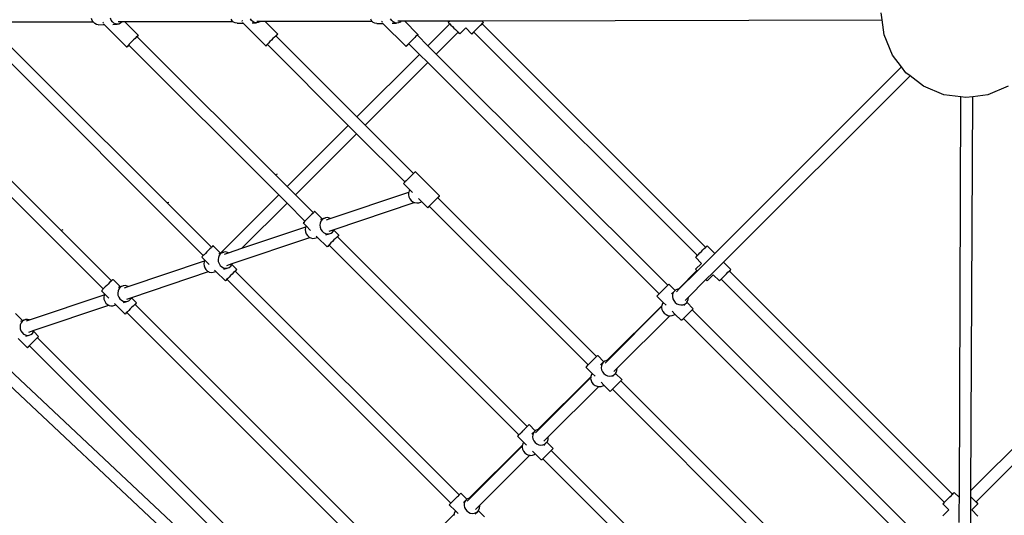
# Model space of a CAD drawing. Units: millimetres. Extents: x -5 to 862, y -5 to 308.
# Drawn here: x 88 to 113, y 88 to 100 of the extents above; entities that cross this region are included whole.
import ezdxf

# ---------------------------------------------------------------- set-up
doc = ezdxf.new("R2010")
doc.units = ezdxf.units.MM
doc.layers.add('urządzenie', color=7, linetype='Continuous')
doc.styles.add('SEACAD_Arial', font='arial.ttf')
doc.dimstyles.new('UNE', dxfattribs={"dimtxt": 2.4, "dimasz": 2.4, "dimexe": 1.2, "dimexo": 0, "dimgap": 1.2, "dimtad": 1, "dimdec": 0, "dimlfac": 100, "dimrnd": 10, "dimtxsty": 'SEACAD_Arial', "dimblk1": '_SE_FILLED', "dimblk2": '_SE_FILLED', "dimsah": 1, "dimcen": 1.2, "dimadec": 1, "dimazin": 0, "dimtfac": 1, "dimtdec": 0, "dimtmove": 0, "dimatfit": 3, "dimfxl": 1, "dimtolj": 1, "dimarcsym": 0})

# ---------------------------------------------------------------- blocks, each defined once
blk = doc.blocks.new('_SE_FILLED')
at = {"color": 0}
blk.add_line((0, 0), (-1, 0), dxfattribs=at)
blk.add_solid([(0, 0), (-1, -0.1665), (-1, 0.1665), (0, 0)], dxfattribs=at)
blk = doc.blocks.new('*D278')
at = {"color": 0, "lineweight": -2}
for p, q in [((72.379, 140.183), (24.507, 92.311)), ((27.052, 91.463), (103.259, 15.256)), ((151.98, 60.582), (104.108, 12.71))]:
    blk.add_line(p, q, dxfattribs=at)
at = {"layer": 'Defpoints', "color": 0}
for p in [(72.379, 140.183), (151.98, 60.582), (104.956, 13.559)]:
    blk.add_point(p, dxfattribs=at)
at = {"color": 0, "lineweight": -2, "xscale": 2.4, "yscale": 2.4, "zscale": 2.4}
for p, rotation in [((25.355, 93.16), 135), ((104.956, 13.559), 315)]:
    blk.add_blockref('_SE_FILLED', p, dxfattribs=dict(at, rotation=rotation))
at = {"color": 0, "insert": (66.871, 55.074), "char_height": 2.4, "attachment_point": 5, "rotation": 315, "style": 'SEACAD_Arial'}
blk.add_mtext('\\A1;6000', dxfattribs=at)

msp = doc.modelspace()

# ---------------------------------------------------------------- linework, layer by layer
at = {"layer": 'urządzenie'}
for p, q in [((109.864, 100.36), (109.841, 100.533)), ((87.534, 100.305), (90.134, 100.311)), ((90.115, 100.342), (90.098, 100.392)), ((90.134, 100.311), (90.115, 100.342)), ((90.142, 100.299), (90.134, 100.311)), ((90.177, 100.266), (90.142, 100.299)), ((90.219, 100.244), (90.177, 100.266)), ((90.263, 100.237), (90.219, 100.244)), ((90.263, 100.237), (90.41, 100.24)), ((90.39, 100.294), (90.378, 100.279)), ((90.378, 100.279), (90.378, 100.279)), ((90.393, 100.298), (90.39, 100.294)), ((90.41, 100.24), (90.392, 100.258)), ((90.975, 99.675), (90.41, 100.24)), ((90.59, 100.352), (90.573, 100.402)), ((90.618, 100.309), (90.59, 100.352)), ((90.653, 100.276), (90.618, 100.309)), ((90.631, 100.245), (90.739, 100.247)), ((90.694, 100.255), (90.653, 100.276)), ((90.739, 100.247), (90.694, 100.255)), ((90.783, 100.254), (90.739, 100.247)), ((90.76, 100.313), (90.864, 100.313)), ((90.824, 100.274), (90.783, 100.254)), ((90.86, 100.307), (90.824, 100.274)), ((90.864, 100.313), (90.86, 100.307)), ((90.864, 100.313), (90.921, 100.313)), ((90.921, 100.313), (93.629, 100.32)), ((91.267, 99.968), (90.921, 100.313)), ((93.614, 100.334), (93.587, 100.378)), ((93.629, 100.32), (93.614, 100.334)), ((93.65, 100.301), (93.629, 100.32)), ((93.691, 100.28), (93.65, 100.301)), ((93.736, 100.272), (93.691, 100.28)), ((93.736, 100.272), (93.887, 100.275)), ((93.855, 100.315), (93.854, 100.314)), ((93.867, 100.33), (93.855, 100.315)), ((93.87, 100.333), (93.867, 100.33)), ((93.887, 100.275), (93.868, 100.294)), ((94.457, 99.704), (93.887, 100.275)), ((94.1, 100.345), (94.072, 100.388)), ((94.135, 100.311), (94.1, 100.345)), ((94.111, 100.28), (94.222, 100.282)), ((94.177, 100.29), (94.135, 100.311)), ((94.222, 100.282), (94.177, 100.29)), ((94.266, 100.289), (94.222, 100.282)), ((94.227, 100.322), (94.321, 100.322)), ((94.308, 100.309), (94.266, 100.289)), ((94.321, 100.322), (94.308, 100.309)), ((94.321, 100.322), (94.431, 100.322)), ((94.431, 100.322), (97.106, 100.329)), ((94.753, 100), (94.431, 100.322)), ((97.106, 100.329), (97.079, 100.372)), ((97.106, 100.328), (97.106, 100.329)), ((97.142, 100.294), (97.106, 100.328)), ((97.184, 100.273), (97.142, 100.294)), ((97.229, 100.265), (97.184, 100.273)), ((97.229, 100.265), (97.384, 100.268)), ((97.352, 100.309), (97.351, 100.308)), ((97.364, 100.323), (97.352, 100.309)), ((97.368, 100.327), (97.364, 100.323)), ((97.384, 100.268), (97.365, 100.287)), ((97.961, 99.691), (97.384, 100.268)), ((97.602, 100.339), (97.575, 100.383)), ((97.638, 100.305), (97.602, 100.339)), ((97.612, 100.273), (97.725, 100.276)), ((97.68, 100.283), (97.638, 100.305)), ((97.725, 100.276), (97.68, 100.283)), ((97.77, 100.282), (97.725, 100.276)), ((97.756, 100.33), (97.841, 100.33)), ((97.812, 100.303), (97.77, 100.282)), ((97.841, 100.33), (97.812, 100.303)), ((97.841, 100.33), (97.919, 100.331)), ((97.919, 100.331), (99.054, 100.333)), ((98.259, 99.99), (97.919, 100.331)), ((99.055, 100.256), (98.509, 99.709)), ((99.017, 100.297), (99.054, 100.333)), ((99.017, 100.297), (99.021, 100.292)), ((99.021, 100.292), (99.034, 100.278)), ((99.034, 100.278), (99.055, 100.256)), ((99.054, 100.333), (99.451, 100.334)), ((99.055, 100.256), (99.056, 100.255)), ((99.056, 100.255), (99.085, 100.225)), ((99.085, 100.225), (99.12, 100.19)), ((99.451, 100.334), (99.857, 100.335)), ((99.787, 100.19), (99.823, 100.224)), ((99.823, 100.224), (99.854, 100.254)), ((99.854, 100.254), (99.877, 100.276)), ((99.857, 100.335), (109.864, 100.36)), ((99.899, 100.294), (99.857, 100.335)), ((99.864, 100.258), (99.866, 100.256)), ((99.882, 100.272), (99.866, 100.256)), ((99.866, 100.256), (105.454, 94.668)), ((99.877, 100.276), (99.893, 100.29)), ((99.895, 100.288), (99.882, 100.272)), ((99.893, 100.29), (99.899, 100.294)), ((99.899, 100.294), (99.895, 100.288)), ((109.914, 99.985), (109.864, 100.36)), ((91.267, 99.968), (91.259, 99.963)), ((91.265, 99.963), (91.267, 99.968)), ((94.728, 99.98), (94.703, 99.956)), ((94.716, 99.957), (94.738, 99.98)), ((94.745, 99.995), (94.728, 99.98)), ((94.738, 99.98), (94.75, 99.995)), ((94.753, 100), (94.745, 99.995)), ((94.75, 99.995), (94.753, 100)), ((98.235, 99.97), (98.21, 99.946)), ((98.252, 99.985), (98.235, 99.97)), ((98.244, 99.975), (98.246, 99.973)), ((98.246, 99.973), (98.256, 99.985)), ((98.246, 99.973), (98.509, 99.709)), ((98.259, 99.99), (98.252, 99.985)), ((98.256, 99.985), (98.259, 99.99)), ((99.263, 100.048), (98.717, 99.501)), ((99.12, 100.19), (99.157, 100.153)), ((99.157, 100.153), (99.195, 100.115)), ((99.195, 100.115), (99.23, 100.08)), ((99.23, 100.08), (99.261, 100.05)), ((99.261, 100.05), (99.263, 100.048)), ((99.263, 100.048), (99.285, 100.027)), ((99.285, 100.027), (99.3, 100.013)), ((99.3, 100.013), (99.307, 100.008)), ((99.307, 100.008), (99.457, 100.158)), ((99.457, 100.158), (99.456, 100.158)), ((99.61, 100.004), (99.457, 100.158)), ((99.61, 100.004), (99.614, 100.01)), ((99.616, 100.009), (99.61, 100.004)), ((99.614, 100.01), (99.627, 100.026)), ((99.632, 100.022), (99.616, 100.009)), ((99.627, 100.026), (99.649, 100.049)), ((99.656, 100.044), (99.632, 100.022)), ((99.649, 100.049), (99.678, 100.08)), ((99.656, 100.05), (99.659, 100.047)), ((99.659, 100.047), (99.656, 100.044)), ((99.659, 100.047), (105.246, 94.46)), ((99.678, 100.08), (99.713, 100.115)), ((99.713, 100.115), (99.75, 100.153)), ((99.75, 100.153), (99.787, 100.19)), ((110.125, 99.474), (109.914, 99.985)), ((84.272, 99.742), (90.39, 93.624)), ((84.475, 99.949), (90.595, 93.829)), ((87.617, 99.73), (92.888, 94.459)), ((87.824, 99.937), (93.095, 94.666)), ((91.038, 99.748), (91.009, 99.718)), ((91.025, 99.718), (91.032, 99.724)), ((91.028, 99.728), (91.032, 99.724)), ((91.032, 99.724), (94.778, 95.978)), ((91.072, 99.783), (91.038, 99.748)), ((91.109, 99.821), (91.072, 99.783)), ((91.148, 99.859), (91.109, 99.821)), ((91.184, 99.894), (91.148, 99.859)), ((91.216, 99.925), (91.184, 99.894)), ((91.242, 99.948), (91.216, 99.925)), ((91.238, 99.938), (91.24, 99.935)), ((91.24, 99.935), (91.253, 99.948)), ((91.24, 99.935), (94.987, 96.188)), ((91.259, 99.963), (91.242, 99.948)), ((91.253, 99.948), (91.265, 99.963)), ((94.472, 99.724), (94.46, 99.709)), ((94.465, 99.709), (94.482, 99.724)), ((94.494, 99.747), (94.472, 99.724)), ((94.482, 99.724), (94.498, 99.739)), ((94.523, 99.778), (94.494, 99.747)), ((94.495, 99.742), (94.498, 99.739)), ((94.498, 99.739), (96.518, 97.718)), ((94.557, 99.814), (94.523, 99.778)), ((94.595, 99.852), (94.557, 99.814)), ((94.634, 99.89), (94.595, 99.852)), ((94.67, 99.926), (94.634, 99.89)), ((94.703, 99.956), (94.67, 99.926)), ((94.706, 99.954), (94.71, 99.95)), ((94.71, 99.95), (94.716, 99.957)), ((94.71, 99.95), (96.73, 97.93)), ((97.998, 99.735), (97.976, 99.711)), ((97.985, 99.712), (98.01, 99.735)), ((98.028, 99.766), (97.998, 99.735)), ((98.01, 99.735), (98.033, 99.757)), ((98.063, 99.802), (98.028, 99.766)), ((98.03, 99.76), (98.033, 99.757)), ((98.033, 99.757), (98.295, 99.495)), ((98.102, 99.84), (98.063, 99.802)), ((98.14, 99.879), (98.102, 99.84)), ((98.177, 99.915), (98.14, 99.879)), ((98.21, 99.946), (98.177, 99.915)), ((90.975, 99.675), (90.982, 99.68)), ((90.977, 99.68), (90.975, 99.675)), ((90.989, 99.695), (90.977, 99.68)), ((90.982, 99.68), (91, 99.695)), ((91.009, 99.718), (90.989, 99.695)), ((91, 99.695), (91.025, 99.718)), ((94.457, 99.704), (94.465, 99.709)), ((94.46, 99.709), (94.457, 99.704)), ((98.295, 99.495), (96.73, 97.93)), ((97.961, 99.691), (97.968, 99.697)), ((97.964, 99.696), (97.961, 99.691)), ((97.976, 99.711), (97.964, 99.696)), ((97.968, 99.697), (97.985, 99.712)), ((98.295, 99.495), (98.503, 99.287)), ((98.509, 99.709), (98.717, 99.501)), ((98.717, 99.501), (104.504, 93.715)), ((98.503, 99.287), (96.938, 97.722)), ((98.503, 99.287), (104.29, 93.501)), ((110.348, 99.184), (110.125, 99.474)), ((110.348, 99.184), (105.684, 94.514)), ((110.462, 99.035), (110.348, 99.184)), ((110.565, 98.956), (110.462, 99.035)), ((110.565, 98.956), (105.9, 94.298)), ((110.901, 98.698), (110.565, 98.956)), ((111.413, 98.486), (110.901, 98.698)), ((113.021, 98.698), (112.51, 98.486)), ((111.835, 98.43), (111.413, 98.486)), ((111.798, 88.406), (111.835, 98.43)), ((111.961, 98.414), (111.835, 98.43)), ((112.134, 98.436), (111.961, 98.414)), ((112.088, 88.583), (112.134, 98.436)), ((112.51, 98.486), (112.134, 98.436)), ((96.73, 97.93), (96.938, 97.722)), ((96.518, 97.718), (94.987, 96.188)), ((96.726, 97.51), (95.195, 95.98)), ((96.518, 97.718), (96.726, 97.51)), ((96.726, 97.51), (97.935, 96.301)), ((96.938, 97.722), (98.147, 96.513)), ((98.167, 96.533), (98.147, 96.513)), ((98.185, 96.55), (98.167, 96.533)), ((98.194, 96.558), (98.185, 96.55)), ((98.194, 96.558), (98.8, 95.952)), ((94.742, 96.493), (94.695, 96.481)), ((97.912, 96.278), (97.901, 96.265)), ((97.933, 96.299), (97.912, 96.278)), ((97.935, 96.301), (97.933, 96.299)), ((97.961, 96.328), (97.935, 96.301)), ((97.995, 96.362), (97.961, 96.328)), ((98.033, 96.4), (97.995, 96.362)), ((98.071, 96.439), (98.033, 96.4)), ((98.108, 96.475), (98.071, 96.439)), ((98.141, 96.507), (98.108, 96.475)), ((98.147, 96.513), (98.141, 96.507)), ((94.987, 96.188), (95.195, 95.98)), ((96.065, 95.387), (98.03, 96.05)), ((97.901, 96.265), (97.9, 96.263)), ((97.9, 96.263), (98.059, 96.104)), ((98.023, 96.032), (98.02, 95.981)), ((98.03, 96.05), (98.023, 96.032)), ((98.04, 96.079), (98.03, 96.05)), ((98.059, 96.104), (98.04, 96.079)), ((98.059, 96.104), (98.126, 96.036)), ((92.031, 95.789), (91.984, 95.777)), ((94.778, 95.978), (93.323, 94.523)), ((94.778, 95.978), (94.986, 95.77)), ((95.195, 95.98), (95.644, 95.531)), ((96.165, 95.114), (98.168, 95.788)), ((98.02, 95.981), (98.03, 95.93)), ((98.03, 95.93), (98.052, 95.881)), ((98.052, 95.881), (98.086, 95.839)), ((98.086, 95.839), (98.13, 95.806)), ((98.13, 95.806), (98.168, 95.788)), ((98.168, 95.788), (98.179, 95.784)), ((98.179, 95.784), (98.231, 95.775)), ((98.276, 95.886), (98.35, 95.813)), ((98.282, 95.779), (98.328, 95.797)), ((98.328, 95.797), (98.35, 95.813)), ((98.35, 95.813), (98.505, 95.657)), ((98.638, 95.794), (98.601, 95.757)), ((98.677, 95.833), (98.638, 95.794)), ((98.714, 95.869), (98.677, 95.833)), ((98.747, 95.902), (98.714, 95.869)), ((98.773, 95.927), (98.747, 95.902)), ((98.754, 95.906), (98.755, 95.905)), ((98.755, 95.905), (98.766, 95.916)), ((98.755, 95.905), (102.728, 91.932)), ((98.766, 95.916), (98.787, 95.937)), ((98.791, 95.944), (98.773, 95.927)), ((98.787, 95.937), (98.798, 95.95)), ((98.8, 95.952), (98.791, 95.944)), ((98.798, 95.95), (98.8, 95.952)), ((94.986, 95.77), (93.857, 94.641)), ((94.986, 95.77), (95.434, 95.322)), ((95.655, 95.542), (95.644, 95.531)), ((95.673, 95.559), (95.655, 95.542)), ((95.682, 95.566), (95.673, 95.559)), ((95.682, 95.566), (95.867, 95.381)), ((98.231, 95.775), (98.282, 95.779)), ((98.505, 95.657), (98.514, 95.665)), ((98.507, 95.66), (98.505, 95.657)), ((98.518, 95.672), (98.507, 95.66)), ((98.514, 95.665), (98.532, 95.682)), ((98.538, 95.693), (98.518, 95.672)), ((98.532, 95.682), (98.543, 95.693)), ((98.567, 95.722), (98.538, 95.693)), ((98.542, 95.694), (98.543, 95.693)), ((98.543, 95.693), (102.516, 91.721)), ((98.601, 95.757), (98.567, 95.722)), ((95.423, 95.31), (95.403, 95.289)), ((95.434, 95.322), (95.423, 95.31)), ((95.45, 95.339), (95.434, 95.322)), ((95.484, 95.373), (95.45, 95.339)), ((95.521, 95.41), (95.484, 95.373)), ((95.559, 95.448), (95.521, 95.41)), ((95.596, 95.485), (95.559, 95.448)), ((95.628, 95.516), (95.596, 95.485)), ((95.644, 95.531), (95.628, 95.516)), ((95.833, 95.32), (95.814, 95.272)), ((95.824, 95.368), (95.867, 95.381)), ((95.863, 95.36), (95.833, 95.32)), ((95.902, 95.389), (95.863, 95.36)), ((95.867, 95.381), (95.948, 95.406)), ((95.948, 95.406), (95.902, 95.389)), ((95.996, 95.409), (95.948, 95.406)), ((95.975, 95.356), (96.065, 95.387)), ((96.044, 95.398), (95.996, 95.409)), ((96.065, 95.387), (96.044, 95.398)), ((89.38, 95.101), (89.335, 95.089)), ((93.857, 94.641), (95.457, 95.182)), ((95.392, 95.277), (95.391, 95.275)), ((95.391, 95.275), (95.465, 95.201)), ((95.403, 95.289), (95.392, 95.277)), ((95.449, 95.162), (95.442, 95.109)), ((95.442, 95.109), (95.448, 95.056)), ((95.448, 95.056), (95.466, 95.005)), ((95.457, 95.182), (95.449, 95.162)), ((95.465, 95.201), (95.457, 95.182)), ((95.465, 95.201), (95.575, 95.09)), ((95.814, 95.272), (95.807, 95.219)), ((95.807, 95.219), (95.813, 95.166)), ((95.813, 95.166), (95.831, 95.115)), ((95.831, 95.115), (95.86, 95.07)), ((95.86, 95.07), (95.898, 95.035)), ((96.035, 95.071), (96.165, 95.114)), ((96.085, 95.019), (96.124, 95.049)), ((96.124, 95.049), (96.154, 95.089)), ((96.154, 95.089), (96.156, 95.092)), ((96.156, 95.092), (96.165, 95.114)), ((96.156, 95.092), (96.281, 94.967)), ((93.615, 94.257), (95.559, 94.911)), ((95.466, 95.005), (95.495, 94.96)), ((95.495, 94.96), (95.533, 94.925)), ((95.533, 94.925), (95.559, 94.911)), ((95.559, 94.911), (95.578, 94.901)), ((95.578, 94.901), (95.626, 94.89)), ((95.626, 94.89), (95.675, 94.893)), ((95.675, 94.893), (95.75, 94.915)), ((95.717, 94.948), (95.75, 94.915)), ((95.75, 94.915), (95.99, 94.676)), ((95.898, 95.035), (95.943, 95.01)), ((95.943, 95.01), (95.992, 95)), ((95.953, 94.976), (96.04, 95.003)), ((95.992, 95), (96.04, 95.003)), ((96.04, 95.003), (96.085, 95.019)), ((96.12, 94.811), (96.083, 94.774)), ((96.159, 94.849), (96.12, 94.811)), ((96.195, 94.885), (96.159, 94.849)), ((96.228, 94.917), (96.195, 94.885)), ((96.254, 94.943), (96.228, 94.917)), ((96.244, 94.931), (96.246, 94.929)), ((96.246, 94.929), (96.249, 94.932)), ((96.246, 94.929), (100.993, 90.182)), ((96.249, 94.932), (96.269, 94.953)), ((96.272, 94.96), (96.254, 94.943)), ((96.269, 94.953), (96.28, 94.965)), ((96.281, 94.967), (96.272, 94.96)), ((96.28, 94.965), (96.281, 94.967)), ((92.979, 94.551), (92.943, 94.515)), ((93.017, 94.589), (92.979, 94.551)), ((93.054, 94.625), (93.017, 94.589)), ((93.086, 94.657), (93.054, 94.625)), ((93.095, 94.666), (93.086, 94.657)), ((93.112, 94.682), (93.095, 94.666)), ((93.13, 94.699), (93.112, 94.682)), ((93.139, 94.706), (93.13, 94.699)), ((93.139, 94.706), (93.323, 94.523)), ((93.518, 94.527), (93.857, 94.641)), ((95.99, 94.676), (95.999, 94.684)), ((95.991, 94.678), (95.99, 94.676)), ((96.002, 94.69), (95.991, 94.678)), ((95.999, 94.684), (96.017, 94.701)), ((96.022, 94.711), (96.002, 94.69)), ((96.017, 94.701), (96.036, 94.72)), ((96.05, 94.739), (96.022, 94.711)), ((96.035, 94.721), (96.036, 94.72)), ((96.036, 94.72), (100.783, 89.973)), ((96.083, 94.774), (96.05, 94.739)), ((105.309, 94.524), (105.347, 94.561)), ((105.347, 94.561), (105.384, 94.599)), ((105.384, 94.599), (105.419, 94.633)), ((105.419, 94.633), (105.45, 94.663)), ((105.45, 94.663), (105.454, 94.668)), ((105.454, 94.668), (105.473, 94.686)), ((105.473, 94.686), (105.488, 94.7)), ((105.488, 94.7), (105.494, 94.705)), ((105.684, 94.514), (105.494, 94.705)), ((91.015, 93.682), (92.918, 94.324)), ((92.863, 94.432), (92.852, 94.42)), ((92.852, 94.42), (92.852, 94.418)), ((92.852, 94.418), (92.926, 94.344)), ((92.882, 94.453), (92.863, 94.432)), ((92.888, 94.459), (92.882, 94.453)), ((92.91, 94.481), (92.888, 94.459)), ((92.911, 94.306), (92.904, 94.254)), ((92.943, 94.515), (92.91, 94.481)), ((92.918, 94.324), (92.911, 94.306)), ((92.926, 94.344), (92.918, 94.324)), ((92.926, 94.344), (93.034, 94.235)), ((93.268, 94.414), (93.261, 94.362)), ((93.261, 94.362), (93.267, 94.309)), ((93.267, 94.309), (93.285, 94.259)), ((93.287, 94.461), (93.268, 94.414)), ((93.28, 94.51), (93.323, 94.523)), ((93.317, 94.501), (93.287, 94.461)), ((93.356, 94.53), (93.317, 94.501)), ((93.323, 94.523), (93.401, 94.547)), ((93.323, 94.523), (93.323, 94.523)), ((93.401, 94.547), (93.356, 94.53)), ((93.449, 94.55), (93.401, 94.547)), ((93.424, 94.495), (93.518, 94.527)), ((93.496, 94.539), (93.449, 94.55)), ((93.518, 94.527), (93.496, 94.539)), ((105.204, 94.416), (105.209, 94.421)), ((105.354, 94.265), (105.204, 94.416)), ((105.209, 94.421), (105.222, 94.435)), ((105.222, 94.435), (105.245, 94.459)), ((105.245, 94.459), (105.246, 94.46)), ((105.246, 94.46), (105.275, 94.489)), ((105.275, 94.489), (105.309, 94.524)), ((105.435, 94.265), (105.684, 94.514)), ((92.904, 94.254), (92.909, 94.202)), ((92.909, 94.202), (92.927, 94.151)), ((92.927, 94.151), (92.956, 94.107)), ((92.956, 94.107), (92.994, 94.072)), ((92.994, 94.072), (93.021, 94.057)), ((93.134, 94.04), (93.207, 94.062)), ((93.175, 94.095), (93.207, 94.062)), ((93.207, 94.062), (93.444, 93.825)), ((93.285, 94.259), (93.314, 94.215)), ((93.314, 94.215), (93.352, 94.179)), ((93.352, 94.179), (93.396, 94.155)), ((93.396, 94.155), (93.444, 94.145)), ((93.407, 94.122), (93.492, 94.148)), ((93.444, 94.145), (93.492, 94.148)), ((93.483, 94.213), (93.615, 94.257)), ((93.492, 94.148), (93.537, 94.164)), ((93.537, 94.164), (93.576, 94.194)), ((93.576, 94.194), (93.605, 94.233)), ((93.605, 94.233), (93.608, 94.238)), ((93.608, 94.238), (93.615, 94.257)), ((93.608, 94.238), (93.732, 94.114)), ((93.679, 94.064), (93.647, 94.032)), ((93.705, 94.089), (93.679, 94.064)), ((93.69, 94.071), (93.692, 94.069)), ((93.692, 94.069), (93.701, 94.079)), ((93.692, 94.069), (99.29, 88.471)), ((93.701, 94.079), (93.721, 94.1)), ((93.723, 94.106), (93.705, 94.089)), ((93.721, 94.1), (93.731, 94.111)), ((93.732, 94.114), (93.723, 94.106)), ((93.731, 94.111), (93.732, 94.114)), ((104.774, 93.621), (105.235, 94.082)), ((104.794, 93.623), (105.243, 94.073)), ((105.204, 94.115), (105.354, 94.265)), ((105.204, 94.115), (105.209, 94.11)), ((105.209, 94.11), (105.222, 94.095)), ((105.222, 94.095), (105.235, 94.082)), ((105.235, 94.082), (105.243, 94.073)), ((105.243, 94.073), (105.435, 94.265)), ((105.641, 94.039), (105.9, 94.298)), ((106.086, 94.112), (105.9, 94.298)), ((106.012, 94.04), (106.042, 94.07)), ((106.042, 94.07), (106.066, 94.093)), ((106.048, 94.074), (106.049, 94.073)), ((106.068, 94.092), (106.049, 94.073)), ((106.049, 94.073), (111.63, 88.492)), ((106.066, 94.093), (106.081, 94.107)), ((106.082, 94.107), (106.068, 94.092)), ((106.081, 94.107), (106.086, 94.112)), ((106.086, 94.112), (106.082, 94.107)), ((117.63, 94.125), (112.088, 88.583)), ((90.58, 93.814), (90.548, 93.783)), ((90.595, 93.829), (90.58, 93.814)), ((90.606, 93.839), (90.595, 93.829)), ((90.625, 93.856), (90.606, 93.839)), ((90.634, 93.864), (90.625, 93.856)), ((90.634, 93.864), (90.815, 93.682)), ((91.1, 93.411), (93.021, 94.057)), ((93.021, 94.057), (93.039, 94.048)), ((93.039, 94.048), (93.086, 94.037)), ((93.086, 94.037), (93.134, 94.04)), ((93.444, 93.825), (93.453, 93.833)), ((93.445, 93.827), (93.444, 93.825)), ((93.456, 93.839), (93.445, 93.827)), ((93.453, 93.833), (93.472, 93.85)), ((93.475, 93.86), (93.456, 93.839)), ((93.472, 93.85), (93.484, 93.862)), ((93.503, 93.888), (93.475, 93.86)), ((93.483, 93.864), (93.484, 93.862)), ((93.484, 93.862), (99.082, 88.264)), ((93.536, 93.921), (93.503, 93.888)), ((93.572, 93.958), (93.536, 93.921)), ((93.61, 93.996), (93.572, 93.958)), ((93.647, 94.032), (93.61, 93.996)), ((105.021, 93.42), (105.459, 93.857)), ((105.459, 93.857), (105.641, 94.039)), ((105.459, 93.857), (105.473, 93.844)), ((105.473, 93.844), (105.488, 93.83)), ((105.488, 93.83), (105.493, 93.826)), ((105.493, 93.826), (105.644, 93.976)), ((105.644, 93.976), (105.643, 93.977)), ((105.797, 93.823), (105.644, 93.976)), ((105.797, 93.823), (105.801, 93.828)), ((105.802, 93.827), (105.797, 93.823)), ((105.801, 93.828), (105.815, 93.843)), ((105.817, 93.842), (105.802, 93.827)), ((105.815, 93.843), (105.838, 93.866)), ((105.841, 93.864), (105.817, 93.842)), ((105.838, 93.866), (105.867, 93.896)), ((105.84, 93.866), (105.841, 93.865)), ((105.841, 93.865), (105.841, 93.864)), ((105.841, 93.865), (111.422, 88.284)), ((105.867, 93.896), (105.902, 93.931)), ((105.902, 93.931), (105.939, 93.968)), ((105.939, 93.968), (105.977, 94.006)), ((105.977, 94.006), (106.012, 94.04)), ((117.838, 93.917), (112.217, 88.296)), ((90.35, 93.58), (90.349, 93.578)), ((90.349, 93.578), (90.423, 93.504)), ((90.36, 93.592), (90.35, 93.58)), ((90.379, 93.612), (90.36, 93.592)), ((90.39, 93.624), (90.379, 93.612)), ((90.406, 93.64), (90.39, 93.624)), ((90.438, 93.673), (90.406, 93.64)), ((90.475, 93.71), (90.438, 93.673)), ((90.512, 93.747), (90.475, 93.71)), ((90.548, 93.783), (90.512, 93.747)), ((90.759, 93.573), (90.752, 93.522)), ((90.778, 93.62), (90.759, 93.573)), ((90.772, 93.669), (90.815, 93.682)), ((90.808, 93.66), (90.778, 93.62)), ((90.846, 93.688), (90.808, 93.66)), ((90.815, 93.682), (90.891, 93.705)), ((90.891, 93.705), (90.846, 93.688)), ((90.938, 93.708), (90.891, 93.705)), ((90.919, 93.649), (91.015, 93.682)), ((90.986, 93.697), (90.938, 93.708)), ((91.015, 93.682), (90.986, 93.697)), ((104.504, 93.715), (104.29, 93.501)), ((104.524, 93.734), (104.504, 93.715)), ((104.532, 93.742), (104.524, 93.734)), ((104.532, 93.742), (104.689, 93.585)), ((104.602, 93.503), (104.671, 93.572)), ((104.671, 93.572), (104.642, 93.532)), ((104.689, 93.585), (104.671, 93.572)), ((104.71, 93.602), (104.689, 93.585)), ((104.757, 93.62), (104.71, 93.602)), ((104.723, 93.552), (104.794, 93.623)), ((104.774, 93.621), (104.757, 93.62)), ((104.794, 93.623), (104.774, 93.621)), ((88.542, 92.847), (90.413, 93.479)), ((90.409, 93.468), (90.402, 93.417)), ((90.402, 93.417), (90.408, 93.365)), ((90.408, 93.365), (90.425, 93.315)), ((90.413, 93.479), (90.409, 93.468)), ((90.423, 93.504), (90.413, 93.479)), ((90.423, 93.504), (90.53, 93.397)), ((90.752, 93.522), (90.758, 93.47)), ((90.758, 93.47), (90.775, 93.42)), ((90.775, 93.42), (90.804, 93.376)), ((90.804, 93.376), (90.842, 93.341)), ((90.842, 93.341), (90.886, 93.318)), ((90.977, 93.37), (91.1, 93.411)), ((90.981, 93.31), (91.025, 93.327)), ((91.025, 93.327), (91.064, 93.356)), ((91.064, 93.356), (91.094, 93.395)), ((91.094, 93.395), (91.096, 93.401)), ((91.096, 93.401), (91.1, 93.411)), ((91.096, 93.401), (91.22, 93.277)), ((104.234, 93.445), (104.236, 93.447)), ((104.234, 93.445), (104.391, 93.288)), ((104.248, 93.459), (104.236, 93.447)), ((104.248, 93.459), (104.29, 93.501)), ((104.625, 93.484), (104.622, 93.432)), ((104.622, 93.432), (104.632, 93.38)), ((104.642, 93.532), (104.625, 93.484)), ((104.632, 93.38), (104.655, 93.331)), ((104.655, 93.331), (104.69, 93.288)), ((104.938, 93.337), (105.021, 93.42)), ((105.002, 93.316), (105.019, 93.363)), ((105.019, 93.363), (105.022, 93.415)), ((105.022, 93.415), (105.021, 93.42)), ((88.665, 92.592), (90.526, 93.218)), ((90.425, 93.315), (90.454, 93.271)), ((90.454, 93.271), (90.492, 93.236)), ((90.492, 93.236), (90.526, 93.218)), ((90.526, 93.218), (90.536, 93.213)), ((90.536, 93.213), (90.583, 93.202)), ((90.583, 93.202), (90.631, 93.205)), ((90.631, 93.205), (90.701, 93.226)), ((90.669, 93.258), (90.701, 93.226)), ((90.701, 93.226), (90.936, 92.992)), ((90.886, 93.318), (90.933, 93.307)), ((90.898, 93.285), (90.981, 93.31)), ((90.933, 93.307), (90.981, 93.31)), ((91.025, 93.087), (90.992, 93.053)), ((91.061, 93.123), (91.025, 93.087)), ((91.099, 93.16), (91.061, 93.123)), ((91.135, 93.196), (91.099, 93.16)), ((91.167, 93.227), (91.135, 93.196)), ((91.193, 93.252), (91.167, 93.227)), ((91.184, 93.24), (91.186, 93.238)), ((91.186, 93.238), (91.191, 93.243)), ((91.186, 93.238), (97.62, 86.804)), ((91.191, 93.243), (91.21, 93.263)), ((91.211, 93.269), (91.193, 93.252)), ((91.21, 93.263), (91.22, 93.275)), ((91.22, 93.277), (91.211, 93.269)), ((91.22, 93.275), (91.22, 93.277)), ((102.99, 91.838), (104.354, 93.201)), ((103.013, 91.84), (104.353, 93.181)), ((104.353, 93.181), (104.351, 93.162)), ((104.351, 93.162), (104.361, 93.11)), ((104.354, 93.201), (104.353, 93.181)), ((104.355, 93.213), (104.354, 93.201)), ((104.372, 93.261), (104.355, 93.213)), ((104.361, 93.11), (104.385, 93.06)), ((104.391, 93.288), (104.372, 93.261)), ((104.391, 93.288), (104.463, 93.216)), ((104.69, 93.288), (104.733, 93.254)), ((104.733, 93.254), (104.783, 93.232)), ((104.783, 93.232), (104.835, 93.223)), ((104.835, 93.223), (104.886, 93.228)), ((104.886, 93.228), (104.933, 93.246)), ((105.116, 93.102), (104.902, 92.888)), ((104.904, 93.207), (104.973, 93.276)), ((104.933, 93.246), (104.973, 93.276)), ((104.973, 93.276), (104.984, 93.291)), ((104.984, 93.291), (105.002, 93.316)), ((104.984, 93.291), (105.144, 93.13)), ((105.136, 93.122), (105.116, 93.102)), ((105.116, 93.102), (110.862, 87.357)), ((105.144, 93.13), (105.136, 93.122)), ((88.194, 93.013), (88.373, 92.834)), ((88.33, 92.821), (88.373, 92.834)), ((88.402, 92.839), (88.364, 92.811)), ((88.373, 92.834), (88.446, 92.856)), ((88.446, 92.856), (88.402, 92.839)), ((88.493, 92.859), (88.446, 92.856)), ((88.468, 92.822), (88.542, 92.847)), ((88.54, 92.848), (88.493, 92.859)), ((88.542, 92.847), (88.54, 92.848)), ((90.946, 93.005), (90.936, 92.994)), ((90.936, 92.992), (90.945, 92.999)), ((90.936, 92.994), (90.936, 92.992)), ((90.945, 92.999), (90.963, 93.016)), ((90.966, 93.025), (90.946, 93.005)), ((90.963, 93.016), (90.981, 93.033)), ((90.992, 93.053), (90.966, 93.025)), ((90.979, 93.035), (90.981, 93.033)), ((90.981, 93.033), (97.415, 86.599)), ((103.238, 91.639), (104.555, 92.954)), ((104.385, 93.06), (104.419, 93.018)), ((104.419, 93.018), (104.463, 92.984)), ((104.463, 92.984), (104.512, 92.962)), ((104.512, 92.962), (104.555, 92.954)), ((104.555, 92.954), (104.564, 92.953)), ((104.564, 92.953), (104.616, 92.957)), ((104.614, 93.064), (104.686, 92.993)), ((104.616, 92.957), (104.663, 92.975)), ((104.663, 92.975), (104.686, 92.993)), ((104.686, 92.993), (104.846, 92.832)), ((104.848, 92.834), (104.846, 92.832)), ((104.86, 92.847), (104.848, 92.834)), ((104.86, 92.847), (104.902, 92.888)), ((104.902, 92.888), (110.648, 87.142)), ((88.315, 92.726), (88.308, 92.675)), ((88.308, 92.675), (88.314, 92.623)), ((88.314, 92.623), (88.331, 92.574)), ((88.334, 92.772), (88.315, 92.726)), ((88.364, 92.811), (88.334, 92.772)), ((88.526, 92.545), (88.665, 92.592)), ((88.65, 92.557), (88.665, 92.592)), ((88.26, 92.383), (88.493, 92.15)), ((88.331, 92.574), (88.36, 92.53)), ((88.36, 92.53), (88.397, 92.496)), ((88.397, 92.496), (88.441, 92.472)), ((88.441, 92.472), (88.488, 92.462)), ((88.454, 92.441), (88.535, 92.465)), ((88.488, 92.462), (88.535, 92.465)), ((88.535, 92.465), (88.58, 92.482)), ((88.58, 92.482), (88.618, 92.51)), ((88.618, 92.51), (88.647, 92.549)), ((88.647, 92.549), (88.65, 92.557)), ((88.65, 92.557), (88.774, 92.433)), ((88.689, 92.352), (88.653, 92.317)), ((88.721, 92.384), (88.689, 92.352)), ((88.747, 92.408), (88.721, 92.384)), ((88.765, 92.425), (88.747, 92.408)), ((88.747, 92.406), (88.749, 92.404)), ((88.749, 92.404), (88.764, 92.42)), ((88.749, 92.404), (95.988, 85.165)), ((88.764, 92.42), (88.774, 92.431)), ((88.774, 92.433), (88.765, 92.425)), ((88.774, 92.431), (88.774, 92.433)), ((88.503, 92.164), (88.493, 92.152)), ((88.493, 92.15), (88.502, 92.158)), ((88.493, 92.152), (88.493, 92.15)), ((88.502, 92.158), (88.52, 92.175)), ((88.521, 92.184), (88.503, 92.164)), ((88.52, 92.175), (88.546, 92.2)), ((88.548, 92.211), (88.521, 92.184)), ((88.545, 92.203), (88.547, 92.2)), ((88.546, 92.2), (88.547, 92.2)), ((88.547, 92.2), (95.785, 84.963)), ((88.58, 92.244), (88.548, 92.211)), ((88.616, 92.28), (88.58, 92.244)), ((88.653, 92.317), (88.616, 92.28)), ((87.604, 92.009), (95.466, 84.627)), ((102.728, 91.932), (102.516, 91.721)), ((102.747, 91.951), (102.728, 91.932)), ((102.755, 91.959), (102.747, 91.951)), ((102.755, 91.959), (102.91, 91.804)), ((87.406, 91.81), (95.267, 84.428)), ((102.46, 91.665), (102.462, 91.666)), ((102.46, 91.665), (102.616, 91.509)), ((102.474, 91.678), (102.462, 91.666)), ((102.474, 91.678), (102.516, 91.721)), ((102.824, 91.722), (102.891, 91.789)), ((102.845, 91.702), (102.842, 91.651)), ((102.842, 91.651), (102.852, 91.599)), ((102.862, 91.749), (102.845, 91.702)), ((102.852, 91.599), (102.875, 91.55)), ((102.891, 91.789), (102.862, 91.749)), ((102.91, 91.804), (102.891, 91.789)), ((102.93, 91.819), (102.91, 91.804)), ((102.977, 91.837), (102.93, 91.819)), ((102.943, 91.77), (103.013, 91.84)), ((102.99, 91.838), (102.977, 91.837)), ((103.013, 91.84), (102.99, 91.838)), ((103.156, 91.557), (103.238, 91.639)), ((103.235, 91.583), (103.239, 91.634)), ((103.239, 91.634), (103.238, 91.639)), ((101.259, 90.107), (102.58, 91.428)), ((102.579, 91.405), (101.285, 90.109)), ((102.579, 91.405), (102.577, 91.386)), ((102.577, 91.386), (102.587, 91.334)), ((102.58, 91.428), (102.579, 91.405)), ((102.581, 91.437), (102.58, 91.428)), ((102.598, 91.484), (102.581, 91.437)), ((102.616, 91.509), (102.598, 91.484)), ((102.616, 91.509), (102.687, 91.438)), ((102.875, 91.55), (102.909, 91.508)), ((102.909, 91.508), (102.952, 91.474)), ((102.952, 91.474), (103.001, 91.453)), ((103.001, 91.453), (103.053, 91.444)), ((103.053, 91.444), (103.104, 91.448)), ((103.104, 91.448), (103.151, 91.466)), ((103.122, 91.429), (103.19, 91.496)), ((103.151, 91.466), (103.19, 91.496)), ((103.19, 91.496), (103.202, 91.512)), ((103.202, 91.512), (103.219, 91.536)), ((103.202, 91.512), (103.36, 91.354)), ((103.219, 91.536), (103.235, 91.583)), ((103.36, 91.354), (103.352, 91.345)), ((102.779, 91.181), (101.515, 89.919)), ((102.587, 91.334), (102.61, 91.286)), ((102.61, 91.286), (102.644, 91.243)), ((102.644, 91.243), (102.687, 91.21)), ((102.687, 91.21), (102.737, 91.188)), ((102.737, 91.188), (102.779, 91.181)), ((102.779, 91.181), (102.788, 91.179)), ((102.788, 91.179), (102.839, 91.184)), ((102.837, 91.288), (102.907, 91.218)), ((102.839, 91.184), (102.886, 91.202)), ((102.886, 91.202), (102.907, 91.218)), ((102.907, 91.218), (103.066, 91.059)), ((103.079, 91.073), (103.122, 91.115)), ((103.334, 91.327), (103.122, 91.115)), ((103.122, 91.115), (107.05, 87.187)), ((103.352, 91.345), (103.334, 91.327)), ((103.334, 91.327), (107.261, 87.399)), ((103.068, 91.061), (103.066, 91.059)), ((103.079, 91.073), (103.068, 91.061)), ((100.92, 90.109), (100.933, 90.122)), ((100.993, 90.182), (100.933, 90.122)), ((101.032, 90.221), (100.993, 90.182)), ((101.04, 90.229), (101.032, 90.221)), ((101.04, 90.229), (101.194, 90.075)), ((100.749, 89.938), (100.75, 89.939)), ((100.749, 89.938), (100.903, 89.784)), ((100.762, 89.951), (100.75, 89.939)), ((100.762, 89.951), (100.783, 89.973)), ((100.808, 89.997), (100.783, 89.973)), ((100.808, 89.997), (100.81, 90)), ((100.81, 90), (100.828, 90.017)), ((100.828, 90.017), (100.844, 90.034)), ((100.844, 90.034), (100.852, 90.042)), ((100.852, 90.042), (100.879, 90.068)), ((100.879, 90.068), (100.881, 90.071)), ((100.881, 90.071), (100.906, 90.096)), ((100.906, 90.096), (100.92, 90.109)), ((101.108, 89.994), (101.173, 90.059)), ((101.128, 89.973), (101.125, 89.923)), ((101.125, 89.923), (101.135, 89.871)), ((101.145, 90.02), (101.128, 89.973)), ((101.173, 90.059), (101.145, 90.02)), ((101.194, 90.075), (101.173, 90.059)), ((101.212, 90.089), (101.194, 90.075)), ((101.199, 90.023), (101.285, 90.109)), ((101.258, 90.107), (101.212, 90.089)), ((101.259, 90.107), (101.258, 90.107)), ((101.285, 90.109), (101.259, 90.107)), ((101.409, 89.813), (101.515, 89.919)), ((101.514, 89.856), (101.518, 89.907)), ((101.518, 89.907), (101.515, 89.919)), ((99.541, 88.389), (100.871, 89.718)), ((99.57, 88.393), (100.868, 89.691)), ((100.868, 89.691), (100.866, 89.663)), ((100.866, 89.663), (100.875, 89.612)), ((100.869, 89.714), (100.868, 89.691)), ((100.871, 89.718), (100.869, 89.714)), ((100.886, 89.76), (100.871, 89.718)), ((100.903, 89.784), (100.886, 89.76)), ((100.903, 89.784), (100.973, 89.714)), ((101.135, 89.871), (101.157, 89.823)), ((101.157, 89.823), (101.191, 89.781)), ((101.191, 89.781), (101.234, 89.748)), ((101.234, 89.748), (101.282, 89.726)), ((101.282, 89.726), (101.334, 89.718)), ((101.334, 89.718), (101.384, 89.722)), ((101.384, 89.722), (101.43, 89.74)), ((101.403, 89.704), (101.469, 89.77)), ((101.43, 89.74), (101.469, 89.77)), ((101.469, 89.77), (101.482, 89.787)), ((101.482, 89.787), (101.498, 89.809)), ((101.482, 89.787), (101.639, 89.63)), ((101.498, 89.809), (101.514, 89.856)), ((101.639, 89.63), (101.631, 89.622)), ((99.8, 88.206), (101.058, 89.462)), ((100.875, 89.612), (100.898, 89.564)), ((100.898, 89.564), (100.932, 89.522)), ((100.932, 89.522), (100.974, 89.489)), ((100.974, 89.489), (101.023, 89.467)), ((101.023, 89.467), (101.058, 89.462)), ((101.058, 89.462), (101.074, 89.459)), ((101.074, 89.459), (101.125, 89.463)), ((101.121, 89.565), (101.19, 89.496)), ((101.125, 89.463), (101.171, 89.481)), ((101.171, 89.481), (101.19, 89.496)), ((101.19, 89.496), (101.348, 89.339)), ((101.592, 89.583), (101.383, 89.374)), ((101.631, 89.622), (101.592, 89.583)), ((101.592, 89.583), (106.31, 84.865)), ((101.349, 89.34), (101.348, 89.339)), ((101.361, 89.352), (101.349, 89.34)), ((101.361, 89.352), (101.383, 89.374)), ((101.383, 89.374), (106.101, 84.656)), ((99.211, 88.393), (99.23, 88.411)), ((99.23, 88.411), (99.247, 88.429)), ((99.247, 88.429), (99.253, 88.434)), ((99.279, 88.461), (99.253, 88.434)), ((99.29, 88.471), (99.279, 88.461)), ((99.323, 88.504), (99.29, 88.471)), ((99.331, 88.513), (99.323, 88.504)), ((99.331, 88.513), (99.484, 88.36)), ((111.527, 88.386), (111.564, 88.424)), ((111.564, 88.424), (111.599, 88.459)), ((111.599, 88.459), (111.629, 88.489)), ((111.629, 88.489), (111.631, 88.491)), ((111.652, 88.514), (111.63, 88.492)), ((111.63, 88.492), (111.631, 88.491)), ((111.631, 88.491), (111.652, 88.512)), ((111.666, 88.528), (111.652, 88.514)), ((111.652, 88.512), (111.666, 88.527)), ((111.666, 88.527), (111.671, 88.532)), ((111.671, 88.532), (111.666, 88.528)), ((111.798, 88.406), (111.671, 88.532)), ((111.797, 88.09), (111.798, 88.406)), ((112.086, 88.092), (112.088, 88.419)), ((112.088, 88.42), (112.088, 88.583)), ((112.088, 88.419), (112.088, 88.42)), ((112.088, 88.419), (112.12, 88.386)), ((99.043, 88.225), (99.044, 88.226)), ((99.043, 88.225), (99.196, 88.072)), ((99.055, 88.237), (99.044, 88.226)), ((99.055, 88.237), (99.082, 88.264)), ((99.103, 88.285), (99.082, 88.264)), ((99.106, 88.288), (99.103, 88.285)), ((99.106, 88.288), (99.126, 88.308)), ((99.126, 88.308), (99.137, 88.319)), ((99.137, 88.319), (99.15, 88.332)), ((99.15, 88.332), (99.174, 88.355)), ((99.174, 88.355), (99.176, 88.358)), ((99.176, 88.358), (99.204, 88.385)), ((99.204, 88.385), (99.211, 88.393)), ((99.398, 88.279), (99.462, 88.343)), ((99.417, 88.258), (99.413, 88.208)), ((99.413, 88.208), (99.423, 88.157)), ((99.433, 88.304), (99.417, 88.258)), ((99.423, 88.157), (99.445, 88.109)), ((99.462, 88.343), (99.433, 88.304)), ((99.484, 88.36), (99.462, 88.343)), ((99.5, 88.373), (99.484, 88.36)), ((99.49, 88.312), (99.57, 88.393)), ((99.541, 88.389), (99.5, 88.373)), ((99.546, 88.39), (99.541, 88.389)), ((99.57, 88.393), (99.546, 88.39)), ((99.698, 88.104), (99.8, 88.206)), ((99.799, 88.142), (99.803, 88.193)), ((99.803, 88.193), (99.8, 88.206)), ((111.382, 88.243), (111.387, 88.248)), ((111.387, 88.248), (111.382, 88.243)), ((111.532, 88.093), (111.382, 88.243)), ((111.401, 88.263), (111.387, 88.248)), ((111.387, 88.248), (111.401, 88.262)), ((111.422, 88.284), (111.401, 88.263)), ((111.401, 88.262), (111.423, 88.283)), ((111.422, 88.284), (111.423, 88.283)), ((111.423, 88.283), (111.425, 88.284)), ((111.425, 88.284), (111.455, 88.314)), ((111.455, 88.314), (111.489, 88.349)), ((111.489, 88.349), (111.527, 88.386)), ((112.111, 88.093), (112.264, 88.246)), ((112.12, 88.386), (112.157, 88.349)), ((112.157, 88.349), (112.192, 88.315)), ((112.192, 88.315), (112.222, 88.285)), ((112.217, 88.296), (112.216, 88.294)), ((112.221, 88.292), (112.217, 88.296)), ((112.244, 88.268), (112.221, 88.292)), ((112.222, 88.285), (112.245, 88.263)), ((112.259, 88.252), (112.244, 88.268)), ((112.245, 88.263), (112.259, 88.25)), ((112.264, 88.246), (112.259, 88.252)), ((112.259, 88.25), (112.264, 88.246)), ((97.915, 86.735), (99.162, 87.984)), ((99.162, 87.984), (99.16, 87.954)), ((99.163, 88.004), (99.162, 87.984)), ((99.18, 88.05), (99.163, 88.004)), ((99.196, 88.072), (99.18, 88.05)), ((99.196, 88.072), (99.265, 88.003)), ((99.445, 88.109), (99.479, 88.068)), ((99.479, 88.068), (99.521, 88.035)), ((99.521, 88.035), (99.569, 88.014)), ((99.569, 88.014), (99.62, 88.005)), ((99.62, 88.005), (99.67, 88.01)), ((99.67, 88.01), (99.716, 88.028)), ((99.69, 87.992), (99.754, 88.057)), ((99.716, 88.028), (99.754, 88.057)), ((99.754, 88.057), (99.768, 88.076)), ((99.768, 88.076), (99.783, 88.096)), ((99.768, 88.076), (99.924, 87.92)), ((99.783, 88.096), (99.799, 88.142)), ((111.382, 87.943), (111.532, 88.093)), ((111.796, 87.778), (111.797, 88.09)), ((112.085, 87.758), (112.086, 88.092)), ((112.264, 87.939), (112.111, 88.093))]:
    msp.add_line(p, q, dxfattribs=at)

# ---------------------------------------------------------------- dimensions: what is measured, and where the dimension line sits
dim = msp.add_aligned_dim(p1=(72.379, 140.183), p2=(151.98, 60.582), distance=-66.501, text='6000', dimstyle='UNE')
dim.commit()
dim.dimension.update_dxf_attribs({"geometry": '*D278', "text_midpoint": (66.871, 55.074)})

doc.saveas('drawing.dxf')
